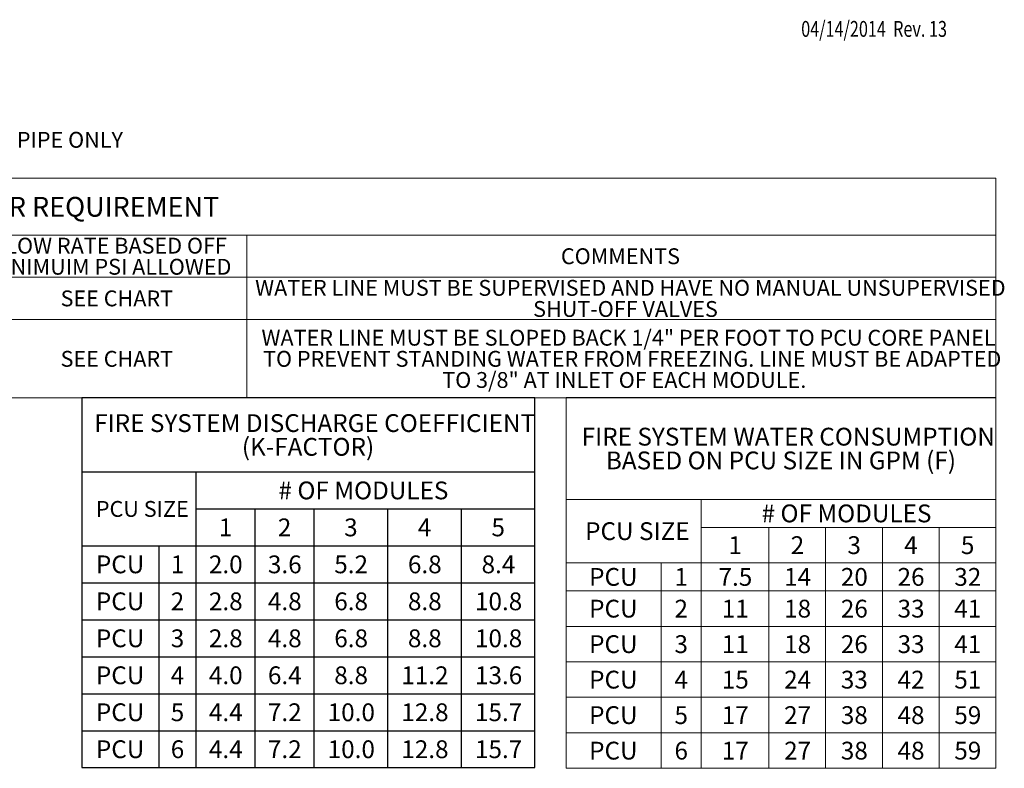
# Model space of a CAD drawing. Units: inches. Extents: x 0 to 11, y 0.1 to 8.5.
# Drawn here: x 5.9 to 11, y 4.5 to 8.5 of the extents above; entities that cross this region are included whole.
import ezdxf

# ---------------------------------------------------------------- set-up
doc = ezdxf.new("R2010")
doc.units = ezdxf.units.IN
doc.header["$MEASUREMENT"] = 0
doc.layers.add('INTERLOCK_NET', color=7, linetype='Continuous')
doc.layers.add('SLD-0', color=179, linetype='Continuous')
doc.styles.add('SLDTEXTSTYLE2', font='TXT', dxfattribs={"width": 0.75})
doc.styles.add('SLDTEXTSTYLE4', font='TXT', dxfattribs={"width": 0.696429})

msp = doc.modelspace()

# ---------------------------------------------------------------- linework, layer by layer
at = {"color": 0, "linetype": 'Continuous', "lineweight": 0}
for p, q in [((11, 7.6346), (0.0019, 7.6346)), ((11, 6.4784), (11, 7.6346)), ((0.0019, 7.3346), (11, 7.3346)), ((7.0603, 7.3346), (7.0603, 6.4784)), ((0.0019, 7.1146), (11, 7.1146)), ((0.0019, 6.8905), (11, 6.8905)), ((0.0019, 6.4784), (11, 6.4784)), ((8.7396, 6.4801), (8.7396, 4.5289)), ((11, 6.4801), (8.7396, 6.4801)), ((11, 4.5289), (11, 6.4801)), ((8.7396, 5.9446), (11, 5.9446)), ((9.4494, 5.9446), (9.4494, 4.5289)), ((9.4494, 5.7972), (11, 5.7972)), ((9.8063, 5.7972), (9.8063, 4.5289)), ((10.1047, 5.7972), (10.1047, 4.5289)), ((10.4032, 5.7972), (10.4032, 4.5289)), ((10.7016, 5.7972), (10.7016, 4.5289)), ((8.7396, 5.6104), (11, 5.6104)), ((9.2392, 5.6104), (9.2392, 4.5289)), ((8.7396, 5.4631), (11, 5.4631)), ((8.7396, 5.2762), (11, 5.2762)), ((8.7396, 5.0894), (11, 5.0894)), ((8.7396, 4.9026), (11, 4.9026)), ((8.7396, 4.7158), (11, 4.7158)), ((8.7396, 4.5289), (11, 4.5289))]:
    msp.add_line(p, q, dxfattribs=at)
at = {"layer": 'INTERLOCK_NET', "color": 0}
for p, q in [((6.1931, 6.4784), (6.1931, 4.5324)), ((8.5752, 6.4784), (6.1931, 6.4784)), ((8.5752, 4.5324), (8.5752, 6.4784)), ((6.1931, 6.0892), (8.5752, 6.0892)), ((6.7921, 6.0892), (6.7921, 4.5324)), ((6.7921, 5.8946), (8.5752, 5.8946)), ((7.1026, 5.8946), (7.1026, 4.5324)), ((7.413, 5.8946), (7.413, 4.5324)), ((7.8004, 5.8946), (7.8004, 4.5324)), ((8.1878, 5.8946), (8.1878, 4.5324)), ((6.1931, 5.7), (8.5752, 5.7)), ((6.5971, 5.7), (6.5971, 4.5324)), ((6.1931, 5.5054), (8.5752, 5.5054)), ((6.1931, 5.3108), (8.5752, 5.3108)), ((6.1931, 5.1162), (8.5752, 5.1162)), ((6.1931, 4.9216), (8.5752, 4.9216)), ((6.1931, 4.727), (8.5752, 4.727)), ((6.1931, 4.5324), (8.5752, 4.5324))]:
    msp.add_line(p, q, dxfattribs=at)

# ---------------------------------------------------------------- texts
at = {"color": 7, "style": 'SLDTEXTSTYLE2', "width": 0.75}
msp.add_text('04/14/2014  Rev. 13', height=0.083333, dxfattribs=at).set_placement((9.9762, 8.379))
at = {"color": 0, "linetype": 'Continuous', "lineweight": 0, "attachment_point": 1}
for s, insert, char_height, style in [('SPRINKLER CONTRACTOR REQUIREMENT', (4.1826, 7.5365), 0.104167, 'SLDTEXTSTYLE2'), ('FLOW RATE BASED OFF', (5.7272, 7.3215), 0.083333, 'SLDTEXTSTYLE2'), ('COMMENTS', (8.7123, 7.2659), 0.08333, 'SLDTEXTSTYLE2'), ('MINIMUIM PSI ALLOWED', (5.6922, 7.2104), 0.083333, 'SLDTEXTSTYLE2'), ('WATER LINE MUST BE SUPERVISED AND HAVE NO MANUAL UNSUPERVISED', (7.104, 7.0994), 0.083333, 'SLDTEXTSTYLE2'), ('SEE CHART', (6.0806, 7.0439), 0.08333, 'SLDTEXTSTYLE2'), ('SHUT-OFF VALVES', (8.5661, 6.9883), 0.083333, 'SLDTEXTSTYLE2'), ('WATER LINE MUST BE SLOPED BACK 1/4" PER FOOT TO PCU CORE PANEL', (7.1374, 6.8369), 0.083333, 'SLDTEXTSTYLE2'), ('SEE CHART', (6.0806, 6.7258), 0.08333, 'SLDTEXTSTYLE2'), ('TO PREVENT STANDING WATER FROM FREEZING. LINE MUST BE ADAPTED', (7.1457, 6.7258), 0.083333, 'SLDTEXTSTYLE2'), ('TO 3/8" AT INLET OF EACH MODULE.', (8.0881, 6.6146), 0.083333, 'SLDTEXTSTYLE2'), ('FIRE SYSTEM WATER CONSUMPTION', (8.8215, 6.3214), 0.09375, 'SLDTEXTSTYLE2'), ('BASED ON PCU SIZE IN GPM (F)', (8.9489, 6.1964), 0.09375, 'SLDTEXTSTYLE4'), ('# OF MODULES', (9.7676, 5.9175), 0.09375, 'SLDTEXTSTYLE2'), ('PCU SIZE', (8.8397, 5.8241), 0.09375, 'SLDTEXTSTYLE2'), ('1', (9.5932, 5.7504), 0.0938, 'SLDTEXTSTYLE2'), ('2', (9.9209, 5.7504), 0.0938, 'SLDTEXTSTYLE2'), ('3', (10.2193, 5.7504), 0.0938, 'SLDTEXTSTYLE2'), ('4', (10.5177, 5.7504), 0.0938, 'SLDTEXTSTYLE2'), ('5', (10.8162, 5.7504), 0.0938, 'SLDTEXTSTYLE2'), ('PCU', (8.8607, 5.5833), 0.09375, 'SLDTEXTSTYLE2'), ('1', (9.3096, 5.5833), 0.0938, 'SLDTEXTSTYLE2'), ('7.5', (9.5413, 5.5833), 0.09375, 'SLDTEXTSTYLE2'), ('14', (9.8863, 5.5833), 0.09375, 'SLDTEXTSTYLE2'), ('20', (10.1847, 5.5833), 0.09375, 'SLDTEXTSTYLE2'), ('26', (10.4831, 5.5833), 0.09375, 'SLDTEXTSTYLE2'), ('32', (10.7815, 5.5833), 0.09375, 'SLDTEXTSTYLE2'), ('PCU', (8.8607, 5.4162), 0.09375, 'SLDTEXTSTYLE2'), ('2', (9.3096, 5.4162), 0.0938, 'SLDTEXTSTYLE2'), ('11', (9.5586, 5.4162), 0.09375, 'SLDTEXTSTYLE2'), ('18', (9.8863, 5.4162), 0.09375, 'SLDTEXTSTYLE2'), ('26', (10.1847, 5.4162), 0.09375, 'SLDTEXTSTYLE2'), ('33', (10.4831, 5.4162), 0.09375, 'SLDTEXTSTYLE2'), ('41', (10.7815, 5.4162), 0.09375, 'SLDTEXTSTYLE2'), ('PCU', (8.8607, 5.2294), 0.09375, 'SLDTEXTSTYLE2'), ('3', (9.3096, 5.2294), 0.0938, 'SLDTEXTSTYLE2'), ('18', (9.8863, 5.2294), 0.09375, 'SLDTEXTSTYLE2'), ('26', (10.1847, 5.2294), 0.09375, 'SLDTEXTSTYLE2'), ('33', (10.4831, 5.2294), 0.09375, 'SLDTEXTSTYLE2'), ('11', (9.5586, 5.2294), 0.09375, 'SLDTEXTSTYLE2'), ('41', (10.7815, 5.2294), 0.09375, 'SLDTEXTSTYLE2'), ('PCU', (8.8607, 5.0426), 0.09375, 'SLDTEXTSTYLE2'), ('4', (9.3096, 5.0426), 0.0938, 'SLDTEXTSTYLE2'), ('15', (9.5586, 5.0426), 0.09375, 'SLDTEXTSTYLE2'), ('24', (9.8863, 5.0426), 0.09375, 'SLDTEXTSTYLE2'), ('33', (10.1847, 5.0426), 0.09375, 'SLDTEXTSTYLE2'), ('42', (10.4831, 5.0426), 0.09375, 'SLDTEXTSTYLE2'), ('51', (10.7815, 5.0426), 0.09375, 'SLDTEXTSTYLE2'), ('PCU', (8.8607, 4.8558), 0.09375, 'SLDTEXTSTYLE2'), ('5', (9.3096, 4.8558), 0.0938, 'SLDTEXTSTYLE2'), ('17', (9.5586, 4.8558), 0.09375, 'SLDTEXTSTYLE2'), ('27', (9.8863, 4.8558), 0.09375, 'SLDTEXTSTYLE2'), ('38', (10.1847, 4.8558), 0.09375, 'SLDTEXTSTYLE2'), ('48', (10.4831, 4.8558), 0.09375, 'SLDTEXTSTYLE2'), ('59', (10.7815, 4.8558), 0.09375, 'SLDTEXTSTYLE2'), ('PCU', (8.8607, 4.6689), 0.09375, 'SLDTEXTSTYLE2'), ('6', (9.3096, 4.6689), 0.0938, 'SLDTEXTSTYLE2'), ('17', (9.5586, 4.6689), 0.09375, 'SLDTEXTSTYLE2'), ('27', (9.8863, 4.6689), 0.09375, 'SLDTEXTSTYLE2'), ('38', (10.1847, 4.6689), 0.09375, 'SLDTEXTSTYLE2'), ('48', (10.4831, 4.6689), 0.09375, 'SLDTEXTSTYLE2'), ('59', (10.7815, 4.6689), 0.09375, 'SLDTEXTSTYLE2')]:
    msp.add_mtext(s, dxfattribs=dict(at, insert=insert, char_height=char_height, style=style))
at = {"layer": 'INTERLOCK_NET', "color": 0, "attachment_point": 1, "style": 'SLDTEXTSTYLE2'}
for s, insert, char_height in [('FIRE SYSTEM DISCHARGE COEFFICIENT', (6.2572, 6.3929), 0.09375), ('(K-FACTOR)', (7.0341, 6.2679), 0.09375), ('# OF MODULES', (7.2266, 6.0385), 0.09375), ('PCU SIZE', (6.2661, 5.9359), 0.08333), ('1', (6.9127, 5.8439), 0.0938), ('2', (7.2232, 5.8439), 0.0938), ('3', (7.5721, 5.8439), 0.0938), ('4', (7.9595, 5.8439), 0.0938), ('5', (8.3469, 5.8439), 0.0938), ('PCU', (6.2664, 5.6493), 0.09375), ('1', (6.66, 5.6493), 0.0938), ('2.0', (6.8608, 5.6493), 0.09375), ('3.6', (7.1712, 5.6493), 0.09375), ('5.2', (7.5202, 5.6493), 0.09375), ('6.8', (7.9076, 5.6493), 0.09375), ('8.4', (8.295, 5.6493), 0.09375), ('PCU', (6.2664, 5.4547), 0.09375), ('2', (6.66, 5.4547), 0.0938), ('2.8', (6.8608, 5.4547), 0.09375), ('4.8', (7.1712, 5.4547), 0.09375), ('6.8', (7.5202, 5.4547), 0.09375), ('8.8', (7.9076, 5.4547), 0.09375), ('10.8', (8.2603, 5.4547), 0.09375), ('PCU', (6.2664, 5.2601), 0.09375), ('3', (6.66, 5.2601), 0.0938), ('2.8', (6.8608, 5.2601), 0.09375), ('4.8', (7.1712, 5.2601), 0.09375), ('6.8', (7.5202, 5.2601), 0.09375), ('8.8', (7.9076, 5.2601), 0.09375), ('10.8', (8.2603, 5.2601), 0.09375), ('PCU', (6.2664, 5.0655), 0.09375), ('4', (6.66, 5.0655), 0.0938), ('4.0', (6.8608, 5.0655), 0.09375), ('6.4', (7.1712, 5.0655), 0.09375), ('8.8', (7.5202, 5.0655), 0.09375), ('11.2', (7.8729, 5.0655), 0.09375), ('13.6', (8.2603, 5.0655), 0.09375), ('PCU', (6.2664, 4.8709), 0.09375), ('5', (6.66, 4.8709), 0.0938), ('4.4', (6.8608, 4.8709), 0.09375), ('7.2', (7.1712, 4.8709), 0.09375), ('10.0', (7.4855, 4.8709), 0.09375), ('12.8', (7.8729, 4.8709), 0.09375), ('15.7', (8.2603, 4.8709), 0.09375), ('PCU', (6.2664, 4.6763), 0.09375), ('6', (6.66, 4.6763), 0.0938), ('4.4', (6.8608, 4.6763), 0.09375), ('7.2', (7.1712, 4.6763), 0.09375), ('10.0', (7.4855, 4.6763), 0.09375), ('12.8', (7.8729, 4.6763), 0.09375), ('15.7', (8.2603, 4.6763), 0.09375)]:
    msp.add_mtext(s, dxfattribs=dict(at, insert=insert, char_height=char_height))
at = {"layer": 'SLD-0', "color": 0, "insert": (0.1777, 7.8786), "char_height": 0.0833333, "attachment_point": 1, "style": 'SLDTEXTSTYLE2'}
msp.add_mtext('1)  CONNECT CORE WATER LINE TO BUILDING WET SPRINKLER SYSTEM.  STAINLESS STEEL, COPPER, STEEL PIPE ONLY', dxfattribs=at)

doc.saveas('drawing.dxf')
